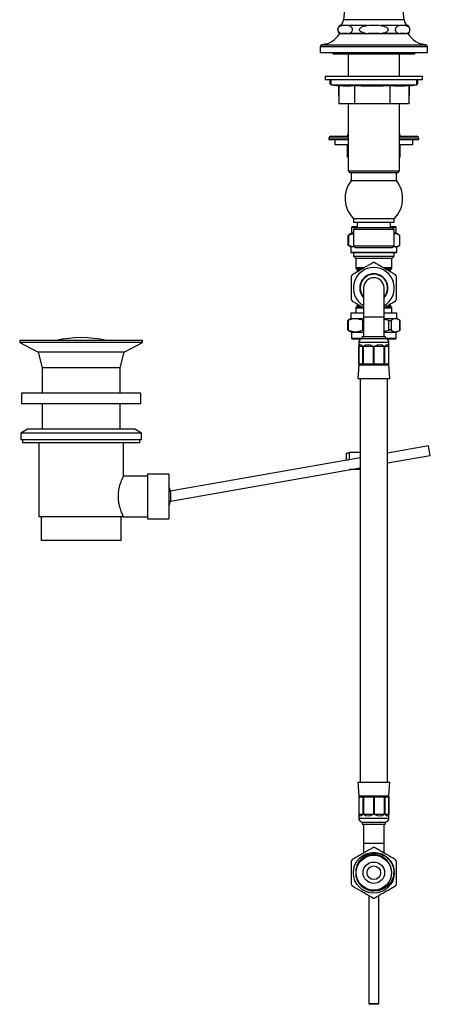
# Model space of a CAD drawing. Units: millimetres. Extents: x 49 to 947, y 24 to 878.
# Drawn here: x 737 to 947, y 24 to 529 of the extents above; entities that cross this region are included whole.
import ezdxf

# ---------------------------------------------------------------- set-up
doc = ezdxf.new("R2010")
doc.units = ezdxf.units.MM

msp = doc.modelspace()

# ---------------------------------------------------------------- linework, layer by layer
at = {"color": 7, "linetype": 'Continuous', "lineweight": 25}
for p, q in [((904.96, 551.46), (902.57, 528.69)), ((933.54, 528.69), (931.15, 551.46)), ((901.64, 525.73), (900.72, 525.73)), ((933.54, 528.69), (902.57, 528.69)), ((914.67, 525.73), (905.02, 525.73)), ((931.09, 525.73), (921.43, 525.73)), ((935.38, 525.73), (934.46, 525.73)), ((935.72, 521.38), (900.39, 521.38)), ((901.25, 521.61), (900.55, 521.61)), ((901.25, 521.61), (901.88, 521.61)), ((904.78, 521.61), (901.88, 521.61)), ((904.78, 521.61), (905.41, 521.61)), ((913.9, 521.61), (905.41, 521.61)), ((913.9, 521.61), (915.15, 521.61)), ((920.95, 521.61), (915.15, 521.61)), ((920.95, 521.61), (922.21, 521.61)), ((930.7, 521.61), (922.21, 521.61)), ((930.7, 521.61), (931.32, 521.61)), ((934.22, 521.61), (931.32, 521.61)), ((934.22, 521.61), (934.85, 521.61)), ((935.55, 521.61), (934.85, 521.61)), ((944.68, 515.71), (891.43, 515.71)), ((893.69, 516.21), (892.89, 516.13)), ((893.42, 516.13), (892.89, 516.13)), ((943.21, 516.13), (942.42, 516.21)), ((943.21, 516.13), (942.68, 516.13)), ((890.55, 514.72), (890.55, 511.61)), ((945.55, 514.72), (890.55, 514.72)), ((945.55, 511.61), (890.55, 511.61)), ((897.8, 511.11), (938.3, 511.11)), ((904.83, 511.11), (904.83, 499.61)), ((931.27, 499.61), (931.27, 511.11)), ((945.55, 511.61), (945.55, 514.72)), ((893.05, 499.61), (893.05, 497.81)), ((913.95, 499.61), (893.05, 499.61)), ((913.95, 497.81), (893.05, 497.81)), ((895.55, 497.81), (895.55, 495.79)), ((895.55, 495.79), (896.05, 495.79)), ((896.05, 497.81), (896.05, 495.3)), ((896.05, 495.3), (900.58, 494.75)), ((896.05, 495.3), (936.47, 495.3)), ((943.05, 499.61), (913.95, 499.61)), ((943.05, 497.81), (913.95, 497.81)), ((936.03, 494.81), (940.05, 495.3)), ((936.47, 495.3), (940.05, 495.3)), ((940.05, 495.3), (940.05, 497.81)), ((940.05, 495.79), (940.55, 495.79)), ((940.55, 495.79), (940.55, 497.81)), ((943.05, 497.81), (943.05, 499.61)), ((900.02, 494.82), (900.02, 489.81)), ((900.08, 494.81), (900.08, 485.61)), ((908.21, 494.81), (908.21, 485.61)), ((926.18, 494.81), (926.18, 485.61)), ((936.03, 494.81), (936.03, 485.61)), ((936.08, 494.82), (936.08, 489.81)), ((900.02, 489.81), (900.08, 489.81)), ((908.21, 485.61), (900.08, 485.61)), ((904.83, 485.61), (904.83, 451.11)), ((926.18, 485.61), (908.21, 485.61)), ((936.03, 485.61), (926.18, 485.61)), ((931.27, 451.11), (931.27, 485.61)), ((895.05, 467.92), (895.05, 467.17)), ((904.83, 467.92), (895.05, 467.92)), ((895.05, 467.17), (904.83, 467.17)), ((896.05, 468.92), (904.83, 468.92)), ((898.05, 467.17), (898.05, 464.67)), ((898.05, 464.67), (904.83, 464.67)), ((904.55, 469.17), (904.55, 468.92)), ((904.83, 469.17), (904.55, 469.17)), ((904.6, 458.16), (904.6, 464.67)), ((931.55, 469.17), (931.27, 469.17)), ((931.27, 468.92), (936.56, 468.92)), ((937.4, 467.92), (931.27, 467.92)), ((931.27, 467.17), (941.05, 467.17)), ((931.27, 464.67), (938.05, 464.67)), ((931.51, 458.16), (931.51, 464.67)), ((931.55, 468.92), (931.55, 469.17)), ((936.56, 468.92), (940.05, 468.92)), ((941.05, 467.92), (937.4, 467.92)), ((938.05, 464.67), (938.05, 467.17)), ((941.05, 467.17), (941.05, 467.92)), ((904.83, 458.02), (904.6, 458.16)), ((931.27, 458.02), (931.51, 458.16)), ((931.27, 458.16), (931.51, 458.16)), ((904.83, 451.11), (905.83, 450.11)), ((904.83, 451.11), (931.27, 451.11)), ((930.27, 450.11), (905.83, 450.11)), ((906.43, 450.11), (906.43, 446.11)), ((929.68, 446.11), (929.68, 450.11)), ((930.27, 450.11), (931.27, 451.11)), ((906.43, 446.54), (906.25, 446.36)), ((906.25, 446.36), (906.25, 445.88)), ((906.43, 446.36), (906.25, 446.36)), ((918.05, 446.11), (906.43, 446.11)), ((929.68, 446.11), (918.05, 446.11)), ((929.85, 446.36), (929.68, 446.54)), ((929.85, 446.36), (929.68, 446.36)), ((929.85, 445.88), (929.85, 446.36)), ((907.61, 426.61), (907.61, 424.61)), ((918.05, 426.61), (907.61, 426.61)), ((918.05, 424.61), (907.61, 424.61)), ((909.55, 424.61), (909.55, 422.11)), ((928.49, 426.61), (918.05, 426.61)), ((928.49, 424.61), (918.05, 424.61)), ((926.55, 422.11), (926.55, 424.61)), ((928.49, 424.61), (928.49, 426.61)), ((907, 422.61), (906.55, 422.16)), ((906.55, 422.16), (906.55, 419.11)), ((909.55, 422.16), (906.55, 422.16)), ((907, 422.61), (909.55, 422.61)), ((908.57, 422.11), (907.57, 421.11)), ((907.57, 421.11), (907.57, 412.61)), ((918.05, 421.11), (907.57, 421.11)), ((908.57, 422.11), (918.05, 422.11)), ((918.05, 422.11), (927.53, 422.11)), ((928.53, 421.11), (918.05, 421.11)), ((926.55, 422.61), (929.1, 422.61)), ((929.55, 422.16), (926.55, 422.16)), ((928.53, 421.11), (927.53, 422.11)), ((928.53, 412.61), (928.53, 421.11)), ((929.55, 422.16), (929.1, 422.61)), ((929.55, 419.11), (929.55, 422.16)), ((904.67, 417.94), (904.67, 413.11)), ((904.76, 418.02), (905.35, 418.33)), ((905.02, 418.02), (905.02, 413.03)), ((906.55, 419.11), (905.34, 418.41)), ((907.57, 419.11), (906.55, 419.11)), ((929.55, 419.11), (928.53, 419.11)), ((930.77, 418.41), (929.55, 419.11)), ((931.34, 413.03), (931.34, 418.02)), ((931.43, 413.11), (931.43, 417.94)), ((905.35, 412.72), (904.76, 413.03)), ((905.34, 412.64), (906.25, 412.11)), ((906.25, 412.11), (906.25, 409.36)), ((908.07, 412.11), (906.25, 412.11)), ((906.25, 409.36), (906.5, 409.11)), ((906.25, 409.36), (929.14, 409.36)), ((928.91, 409.11), (906.5, 409.11)), ((907.57, 412.61), (908.57, 411.61)), ((907.57, 412.61), (918.05, 412.61)), ((907.57, 409.11), (907.57, 407.33)), ((918.05, 411.61), (908.57, 411.61)), ((918.05, 412.61), (928.53, 412.61)), ((927.53, 411.61), (918.05, 411.61)), ((927.53, 411.61), (928.53, 412.61)), ((929.85, 412.11), (928.03, 412.11)), ((928.53, 407.33), (928.53, 409.11)), ((929.6, 409.11), (928.91, 409.11)), ((929.14, 409.36), (929.85, 409.36)), ((929.6, 409.11), (929.85, 409.36)), ((929.85, 412.11), (930.77, 412.64)), ((929.85, 409.36), (929.85, 412.11)), ((907.57, 407.33), (908.79, 406.11)), ((907.57, 407.33), (928.53, 407.33)), ((927.31, 406.11), (908.79, 406.11)), ((908.8, 406.11), (908.8, 401.53)), ((927.3, 401.53), (927.3, 406.11)), ((927.31, 406.11), (928.53, 407.33)), ((908.8, 401.53), (913, 401.53)), ((909.1, 400.82), (909.41, 400.51)), ((911.83, 400.82), (909.1, 400.82)), ((909.41, 400.51), (911.23, 400.51)), ((909.55, 400.15), (909.55, 399.48)), ((910.65, 400.15), (909.55, 400.15)), ((923.1, 401.53), (927.3, 401.53)), ((927.01, 400.82), (924.25, 400.82)), ((924.91, 400.51), (926.7, 400.51)), ((926.55, 400.15), (925.53, 400.15)), ((926.55, 399.48), (926.55, 400.15)), ((926.7, 400.51), (927.01, 400.82)), ((912.8, 391.11), (912.8, 376.11)), ((923.3, 376.11), (923.3, 391.11)), ((908.8, 380.7), (908.8, 378.35)), ((912.8, 380.7), (908.8, 380.7)), ((909.41, 381.72), (909.1, 381.4)), ((909.1, 381.4), (911.85, 381.4)), ((911.19, 381.72), (909.41, 381.72)), ((909.55, 382.74), (909.55, 382.07)), ((909.55, 382.07), (910.58, 382.07)), ((927.3, 380.7), (923.3, 380.7)), ((924.28, 381.4), (927.01, 381.4)), ((926.7, 381.72), (924.87, 381.72)), ((925.46, 382.07), (926.55, 382.07)), ((926.55, 382.07), (926.55, 382.74)), ((927.01, 381.4), (926.7, 381.72)), ((927.3, 378.35), (927.3, 380.7)), ((904.61, 374.35), (904.61, 369.53)), ((904.72, 374.44), (905.18, 374.69)), ((904.93, 374.44), (904.93, 369.44)), ((906.25, 375.35), (905.16, 374.72)), ((906.5, 378.35), (906.25, 378.1)), ((906.25, 378.1), (906.25, 375.35)), ((912.8, 378.1), (906.25, 378.1)), ((906.25, 375.35), (912.8, 375.35)), ((906.5, 378.35), (912.8, 378.35)), ((912.39, 369.44), (912.39, 374.44)), ((912.8, 376.11), (912.8, 366.11)), ((923.3, 376.11), (912.8, 376.11)), ((923.3, 378.35), (929.6, 378.35)), ((929.85, 378.1), (923.3, 378.1)), ((923.3, 366.11), (923.3, 376.11)), ((923.3, 375.35), (929.85, 375.35)), ((925.73, 374.44), (923.3, 374.93)), ((925.73, 369.44), (925.73, 374.44)), ((926.91, 374.44), (926.91, 369.44)), ((929.85, 378.1), (929.6, 378.35)), ((929.85, 375.35), (929.85, 378.1)), ((930.94, 374.72), (929.85, 375.35)), ((931.39, 369.44), (931.39, 374.44)), ((931.5, 369.53), (931.5, 374.35)), ((905.18, 369.18), (904.72, 369.44)), ((905.17, 369.15), (906.55, 368.35)), ((923.3, 368.93), (925.73, 369.44)), ((929.55, 368.35), (930.94, 369.15)), ((736.55, 364.11), (736.55, 363.11)), ((799.55, 364.11), (736.55, 364.11)), ((799.55, 363.11), (799.55, 364.11)), ((906.55, 368.35), (906.55, 365.3)), ((906.55, 368.35), (912.8, 368.35)), ((906.55, 365.3), (907, 364.85)), ((906.55, 365.3), (909.02, 365.3)), ((909.37, 364.85), (907, 364.85)), ((909.02, 365.3), (912.05, 365.3)), ((911.29, 364.85), (909.37, 364.85)), ((912.05, 366.11), (912.05, 365.11)), ((912.05, 366.11), (924.05, 366.11)), ((912.05, 365.11), (924.05, 365.11)), ((923.3, 368.35), (929.55, 368.35)), ((924.05, 365.11), (924.05, 366.11)), ((924.05, 365.3), (929.55, 365.3)), ((929.1, 364.85), (924.81, 364.85)), ((929.1, 364.85), (929.55, 365.3)), ((929.55, 365.3), (929.55, 368.35)), ((736.55, 363.11), (746.05, 358.11)), ((799.55, 363.11), (736.55, 363.11)), ((790.05, 358.11), (799.55, 363.11)), ((910.3, 363.13), (910.3, 351.61)), ((925.8, 363.13), (910.3, 363.13)), ((910.31, 352.11), (910.31, 361.11)), ((912.4, 361.11), (910.31, 361.11)), ((912.4, 352.11), (912.4, 361.11)), ((912.75, 352.11), (912.75, 361.11)), ((917.81, 361.11), (912.75, 361.11)), ((917.81, 352.11), (917.81, 361.11)), ((918.3, 352.11), (918.3, 361.11)), ((923.36, 361.11), (918.3, 361.11)), ((923.36, 352.11), (923.36, 361.11)), ((923.7, 352.11), (923.7, 361.11)), ((925.8, 361.11), (923.7, 361.11)), ((925.8, 351.61), (925.8, 363.13)), ((925.8, 352.11), (925.8, 361.11)), ((746.05, 358.11), (748.05, 350.11)), ((790.05, 358.11), (746.05, 358.11)), ((788.05, 350.11), (790.05, 358.11)), ((748.05, 350.11), (748.05, 337.11)), ((788.05, 350.11), (748.05, 350.11)), ((788.05, 337.11), (788.05, 350.11)), ((910.3, 351.61), (909.8, 344.61)), ((910.3, 351.61), (925.8, 351.61)), ((910.31, 352.11), (912.4, 352.11)), ((912.75, 352.11), (917.81, 352.11)), ((918.3, 352.11), (923.36, 352.11)), ((923.7, 352.11), (925.8, 352.11)), ((926.3, 344.61), (925.8, 351.61)), ((909.8, 344.61), (926.3, 344.61)), ((911.05, 344.61), (911.05, 137.61)), ((925.05, 137.61), (925.05, 344.61)), ((737.55, 337.11), (737.55, 331.61)), ((798.55, 337.11), (737.55, 337.11)), ((798.55, 331.61), (798.55, 337.11)), ((798.55, 331.61), (737.55, 331.61)), ((748.05, 331.61), (748.05, 318.61)), ((788.05, 318.61), (788.05, 331.61)), ((740.55, 318.61), (737.05, 316.59)), ((795.55, 318.61), (740.55, 318.61)), ((799.05, 316.59), (795.55, 318.61)), ((737.05, 316.59), (737.05, 313.11)), ((799.05, 316.59), (737.05, 316.59)), ((799.05, 313.11), (799.05, 316.59)), ((799.05, 313.11), (737.05, 313.11)), ((738.05, 313.11), (738.05, 311.61)), ((798.05, 311.61), (738.05, 311.61)), ((746.3, 311.61), (746.3, 273.61)), ((789.8, 294.47), (789.8, 311.61)), ((798.05, 311.61), (798.05, 313.11)), ((946.12, 310.11), (925.05, 306.4)), ((946.99, 305.19), (946.12, 310.11)), ((911.05, 303.93), (813.74, 286.77)), ((905.55, 306.38), (904.05, 306.38)), ((904.05, 302.98), (904.05, 306.38)), ((905.55, 302.96), (905.55, 306.88)), ((905.55, 306.88), (911.05, 306.88)), ((925.05, 301.32), (946.99, 305.19)), ((813.81, 281.71), (911.05, 298.85)), ((904.05, 302.98), (905.05, 302.98)), ((905.05, 302.87), (905.05, 302.98)), ((802.05, 294.61), (789.74, 294.61)), ((813.05, 295.61), (802.05, 295.61)), ((802.05, 295.61), (802.05, 272.61)), ((813.05, 295.61), (813.05, 272.61)), ((905.55, 297.88), (905.55, 297.88)), ((911.05, 297.88), (905.55, 297.88)), ((789.8, 273.61), (746.3, 273.61)), ((747.55, 273.61), (747.55, 261.61)), ((788.55, 261.61), (788.55, 273.61)), ((789.8, 273.61), (802.05, 273.61)), ((802.05, 272.61), (813.05, 272.61)), ((788.55, 261.61), (747.55, 261.61)), ((909.8, 137.61), (910.3, 130.61)), ((909.8, 137.61), (926.3, 137.61)), ((925.8, 130.61), (926.3, 137.61)), ((910.3, 130.61), (910.3, 119.1)), ((910.3, 130.61), (925.8, 130.61)), ((910.31, 130.11), (912.4, 130.11)), ((910.31, 130.11), (910.31, 121.11)), ((912.4, 130.11), (912.4, 121.11)), ((912.75, 130.11), (917.81, 130.11)), ((912.75, 130.11), (912.75, 121.11)), ((917.81, 130.11), (917.81, 121.11)), ((918.3, 130.11), (923.36, 130.11)), ((918.3, 130.11), (918.3, 121.11)), ((923.36, 130.11), (923.36, 121.11)), ((923.7, 130.11), (925.8, 130.11)), ((923.7, 130.11), (923.7, 121.11)), ((925.8, 119.1), (925.8, 130.61)), ((925.8, 130.11), (925.8, 121.11)), ((910.3, 119.1), (918.05, 119.1)), ((910.31, 121.11), (912.4, 121.11)), ((912.05, 117.11), (912.05, 116.11)), ((912.05, 117.11), (924.05, 117.11)), ((912.75, 121.11), (917.81, 121.11)), ((918.05, 119.1), (925.8, 119.1)), ((918.3, 121.11), (923.36, 121.11)), ((923.7, 121.11), (925.8, 121.11)), ((924.05, 116.11), (924.05, 117.11)), ((912.05, 116.11), (924.05, 116.11)), ((912.8, 116.11), (912.8, 106.11)), ((923.3, 106.11), (923.3, 116.11)), ((912.8, 106.11), (912.8, 101.32)), ((918.05, 106.11), (912.8, 106.11)), ((923.3, 106.11), (918.05, 106.11)), ((923.3, 101.35), (923.3, 106.11)), ((915.55, 79.28), (915.55, 24.12)), ((920.55, 24.12), (920.55, 79.28)), ((915.55, 24.12), (916.05, 23.62)), ((915.55, 24.12), (920.55, 24.12)), ((920.05, 23.62), (916.05, 23.62)), ((920.05, 23.62), (920.55, 24.12))]:
    msp.add_line(p, q, dxfattribs=at)
at = {"color": 7, "linetype": 'Continuous', "lineweight": 25, "flags": 128}
msp.add_lwpolyline([(918.56, 81.95), (919.96, 81.99), (922.97, 83.2), (925.4, 85.38), (926.92, 88.26), (927.36, 91.49), (926.66, 94.68), (924.91, 97.42), (922.3, 99.4), (919.2, 100.36), (916.15, 100.23), (913.33, 99.14), (910.84, 97.01), (909.55, 94.93), (909.55, 94.93)], dxfattribs=at)
at = {"color": 7, "linetype": 'Continuous', "lineweight": 25}
for radius in [10.5, 9, 5.5, 3.5]:
    msp.add_circle((918.05, 91.11), radius, dxfattribs=at)
for centre, radius, start, end in [((902.05, 523.61), 2.5, 122.2042, 233.1301), ((898.59, 529.11), 4, 302.2042, 354), ((937.52, 529.11), 4, 186, 237.7958), ((934.05, 523.61), 2.5, 306.8699, 57.7958), ((889.85, 528.11), 12.5, 277.2342, 327.421), ((900.81, 521.11), 0.5, 90, 147.421), ((935.3, 521.11), 0.5, 32.579, 90), ((946.25, 528.11), 12.5, 212.579, 262.7658), ((891.55, 514.72), 1, 97.2342, 180), ((893.05, 513.64), 2.5, 93.6451, 122.2246), ((943.05, 513.64), 2.5, 57.7754, 86.3549), ((944.55, 514.72), 1, 0, 82.7658), ((897.8, 512.61), 1.5, 221.8103, 270), ((938.3, 512.61), 1.5, 270, 318.1897), ((906.55, 469.17), 2, 149.3447, 180), ((929.55, 469.17), 2, 0, 30.6553), ((896.05, 467.92), 1, 90, 180), ((940.05, 467.92), 1, 0, 90), ((918.05, 437.03), 14.75, 142.0116, 224.9535), ((918.05, 437.03), 14.75, 0, 37.9884), ((918.05, 437.03), 14.75, 315.0465, 0), ((918.05, 391.11), 13, 87.7958, 92.2042), ((918.05, 391.11), 10.5, 90, 240), ((909.8, 401.53), 1, 180, 225), ((909.05, 400.15), 0.5, 0, 45), ((918.05, 391.11), 10.5, 300, 90), ((927.05, 400.15), 0.5, 135, 180), ((926.3, 401.53), 1, 315, 0), ((918.05, 391.11), 13, 147.7958, 152.2042), ((918.05, 391.11), 7.25, 90, 223.6028), ((918.05, 391.11), 7, 318.5904, 180), ((918.05, 391.11), 5.25, 0, 180), ((918.05, 391.11), 7.25, 316.3972, 90), ((918.05, 391.11), 13, 27.7958, 32.2042), ((918.05, 391.11), 7, 180, 221.4096), ((918.05, 391.11), 13, 207.7958, 212.2042), ((918.05, 391.11), 13, 327.7958, 332.2042), ((909.8, 380.7), 1, 135, 180), ((909.05, 382.07), 0.5, 315, 0), ((927.05, 382.07), 0.5, 180, 225), ((926.3, 380.7), 1, 0, 45), ((768.05, 309.54), 56.07, 76.7173, 103.2827), ((912.3, 363.13), 2, 97.1808, 180), ((923.8, 363.13), 2, 0, 82.8192), ((802.27, 284.11), 11.78, 12.9693, 23.7773), ((802.27, 284.11), 11.78, 336.2227, 348.3934), ((912.3, 119.1), 2, 180, 262.8192), ((923.8, 119.1), 2, 277.1808, 0), ((918.05, 91.11), 13, 87.7958, 92.2042), ((918.05, 91.11), 13, 147.7958, 152.2042), ((918.05, 91.11), 13, 27.7958, 32.2042), ((918.05, 91.11), 9.32, 155.8354, 267.9084), ((918.05, 91.11), 13, 207.7958, 212.2042), ((918.05, 91.11), 13, 327.7958, 332.2042), ((918.05, 91.11), 13, 267.7958, 272.2042)]:
    msp.add_arc(centre, radius, start, end, dxfattribs=at)
for centre, major_axis, ratio, start_param, end_param in [((918.05, 348.55), (-7.41, 13.36), 0.170525, 5.827775, 6.550116), ((918.05, 348.55), (-4, 13.27), 0.500107, 5.772447, 6.494787), ((918.05, 348.55), (4, 13.27), 0.500107, 6.071583, 6.793924), ((918.05, 348.55), (7.41, 13.36), 0.170525, 6.016255, 6.738595), ((918.05, 133.67), (7.41, 13.36), 0.170525, 2.874662, 3.597003), ((918.05, 133.67), (4, 13.27), 0.500107, 2.929991, 3.652331), ((918.05, 133.67), (-4, 13.27), 0.500107, 2.630854, 3.353195), ((918.05, 133.67), (-7.41, 13.36), 0.170525, 2.686182, 3.408523)]:
    msp.add_ellipse(centre, major_axis=major_axis, ratio=ratio, start_param=start_param, end_param=end_param, dxfattribs=at)
for points, knots in [([(901.25, 521.61), (900.92, 521.75), (900.43, 521.97), (899.93, 522.6), (899.74, 523.09), (899.67, 523.47), (899.69, 523.86), (899.77, 524.25), (899.98, 524.71), (900.59, 525.41), (901.2, 525.59), (901.64, 525.73)], [0, 0, 0, 0, 0.230995, 0.347177, 0.393953, 0.441117, 0.484206, 0.52267, 0.585134, 0.695072, 1, 1, 1, 1]), ([(901.64, 525.73), (902.2, 525.84), (903.33, 526.08), (904.45, 525.84), (905.02, 525.73)], [0, 0, 0, 0, 0.4957742, 1, 1, 1, 1]), ([(905.02, 525.73), (905.44, 525.6), (906.03, 525.42), (906.64, 524.77), (906.87, 524.29), (906.97, 523.9), (906.99, 523.51), (906.93, 523.14), (906.78, 522.7), (906.4, 522.15), (905.91, 521.81), (905.53, 521.66), (905.41, 521.61)], [0, 0, 0, 0, 0.288658, 0.409605, 0.463354, 0.517632, 0.556184, 0.5947, 0.648158, 0.735124, 0.911944, 1, 1, 1, 1]), ([(913.9, 521.61), (913.21, 521.76), (912.27, 521.96), (911.3, 522.57), (910.93, 523), (910.76, 523.39), (910.74, 523.76), (910.88, 524.15), (911.23, 524.6), (912.21, 525.24), (913.45, 525.56), (914.42, 525.69), (914.67, 525.73)], [0, 0, 0, 0, 0.238163, 0.330173, 0.38629, 0.429917, 0.473827, 0.512226, 0.569017, 0.664466, 0.911004, 1, 1, 1, 1]), ([(921.43, 525.73), (921.98, 525.65), (922.87, 525.51), (924.06, 525.11), (924.8, 524.67), (925.21, 524.17), (925.36, 523.78), (925.35, 523.39), (925.18, 523), (924.78, 522.54), (923.79, 521.95), (922.84, 521.75), (922.21, 521.61)], [0, 0, 0, 0, 0.188825, 0.309274, 0.430761, 0.478897, 0.527448, 0.571559, 0.609922, 0.670964, 0.777294, 1, 1, 1, 1]), ([(930.7, 521.61), (930.37, 521.75), (929.87, 521.97), (929.37, 522.6), (929.18, 523.09), (929.12, 523.47), (929.13, 523.86), (929.22, 524.25), (929.43, 524.71), (930.04, 525.41), (930.64, 525.59), (931.09, 525.73)], [0, 0, 0, 0, 0.230995, 0.347177, 0.393953, 0.441117, 0.484206, 0.52267, 0.585134, 0.695072, 1, 1, 1, 1]), ([(931.09, 525.73), (931.64, 525.84), (932.77, 526.08), (933.9, 525.84), (934.46, 525.73)], [0, 0, 0, 0, 0.495774, 1, 1, 1, 1]), ([(934.46, 525.73), (934.88, 525.6), (935.48, 525.42), (936.08, 524.77), (936.32, 524.29), (936.42, 523.9), (936.43, 523.51), (936.38, 523.14), (936.23, 522.7), (935.85, 522.15), (935.36, 521.81), (934.98, 521.66), (934.85, 521.61)], [0, 0, 0, 0, 0.288658, 0.409605, 0.463354, 0.517632, 0.556184, 0.5947, 0.648158, 0.735124, 0.911944, 1, 1, 1, 1]), ([(908.21, 494.81), (906.86, 494.66), (904.31, 494.38), (901.77, 494.65), (900.58, 494.78)], [0, 0, 0, 0, 0.531798, 1, 1, 1, 1]), ([(926.18, 494.81), (923.19, 494.66), (917.2, 494.37), (911.21, 494.66), (908.21, 494.81)], [0, 0, 0, 0, 0.498991, 1, 1, 1, 1]), ([(936.03, 494.81), (934.59, 494.68), (931.72, 494.42), (928.43, 494.57), (926.59, 494.77), (926.18, 494.81)], [0, 0, 0, 0, 0.437462, 0.876289, 1, 1, 1, 1]), ([(904.76, 418.02), (904.72, 417.99), (904.64, 417.92), (904.7, 417.91), (904.85, 417.96), (904.98, 418.01), (905.02, 418.02)], [0, 0, 0, 0, 0.292347, 0.585177, 0.869544, 1, 1, 1, 1]), ([(907.57, 418.71), (907.32, 418.68), (906.45, 418.58), (905.61, 418.25), (905.02, 418.02)], [0, 0, 0, 0, 0.298606, 1, 1, 1, 1]), ([(931.34, 418.02), (931.24, 418.1), (930.75, 418.46), (929.85, 418.84), (929, 418.97), (928.57, 418.73), (928.53, 418.71)], [0, 0, 0, 0, 0.11204, 0.531734, 0.961688, 1, 1, 1, 1]), ([(931.34, 418.02), (931.39, 417.98), (931.45, 417.94), (931.43, 417.94), (931.43, 417.94)], [0, 0, 0, 0, 0.876169, 1, 1, 1, 1]), ([(905.02, 413.03), (904.94, 413.06), (904.76, 413.13), (904.66, 413.14), (904.68, 413.1), (904.74, 413.04), (904.76, 413.03)], [0, 0, 0, 0, 0.292347, 0.585177, 0.869544, 1, 1, 1, 1]), ([(905.02, 413.03), (905.71, 412.76), (906.64, 412.39), (907.6, 412.34), (907.87, 412.32)], [0, 0, 0, 0, 0.728698, 1, 1, 1, 1]), ([(928.35, 412.44), (928.45, 412.38), (928.94, 412.1), (929.85, 412.2), (930.75, 412.59), (931.24, 412.95), (931.34, 413.03)], [0, 0, 0, 0, 0.097146, 0.491653, 0.8968, 1, 1, 1, 1]), ([(931.42, 413.11), (931.42, 413.1), (931.42, 413.09), (931.37, 413.04), (931.34, 413.03)], [0, 0, 0, 0, 0.609681, 1, 1, 1, 1]), ([(907.05, 398.04), (908.03, 398.61), (910.02, 399.75), (913.59, 401.82), (916.08, 403.25), (917.55, 404.1)], [0, 0, 0, 0, 0.2845408, 0.5755656, 1, 1, 1, 1]), ([(918.55, 404.1), (919.53, 403.54), (921.52, 402.39), (925.09, 400.33), (927.58, 398.89), (929.05, 398.04)], [0, 0, 0, 0, 0.2845408, 0.5755656, 1, 1, 1, 1]), ([(906.55, 385.05), (906.55, 385.56), (906.55, 387.14), (906.55, 389.89), (906.55, 393.48), (906.55, 395.88), (906.55, 397.17)], [0, 0, 0, 0, 0.128177, 0.398731, 0.676004, 1, 1, 1, 1]), ([(929.55, 397.17), (929.55, 395.88), (929.55, 393.51), (929.55, 389.92), (929.55, 387.17), (929.55, 385.56), (929.55, 385.05)], [0, 0, 0, 0, 0.323995, 0.5942925, 0.8718239, 1, 1, 1, 1]), ([(912.8, 380.86), (912.37, 381.11), (910.43, 382.23), (908.53, 383.33), (907.05, 384.18)], [0, 0, 0, 0, 0.224105, 1, 1, 1, 1]), ([(929.05, 384.18), (928.07, 383.62), (926.18, 382.53), (924.24, 381.4), (923.3, 380.86)], [0, 0, 0, 0, 0.519997, 1, 1, 1, 1]), ([(904.72, 374.44), (904.67, 374.41), (904.58, 374.34), (904.63, 374.33), (904.77, 374.37), (904.89, 374.42), (904.93, 374.44)], [0, 0, 0, 0, 0.292347, 0.585177, 0.869544, 1, 1, 1, 1]), ([(912.39, 374.44), (912.21, 374.51), (911.33, 374.87), (909.7, 375.29), (907.35, 375.3), (905.78, 374.74), (904.93, 374.44)], [0, 0, 0, 0, 0.074825, 0.36122, 0.654612, 1, 1, 1, 1]), ([(912.39, 374.44), (912.49, 374.4), (912.61, 374.35), (912.78, 374.35), (912.8, 374.35)], [0, 0, 0, 0, 0.844528, 1, 1, 1, 1]), ([(925.73, 374.44), (925.88, 374.41), (926.17, 374.34), (926.56, 374.33), (926.79, 374.37), (926.88, 374.42), (926.91, 374.44)], [0, 0, 0, 0, 0.292347, 0.585177, 0.869544, 1, 1, 1, 1]), ([(931.39, 374.44), (930.99, 374.68), (930.2, 375.17), (929.03, 375.34), (927.93, 375.08), (927.25, 374.65), (926.91, 374.44)], [0, 0, 0, 0, 0.2675933, 0.540113, 0.7683928, 1, 1, 1, 1]), ([(931.39, 374.44), (931.44, 374.4), (931.51, 374.35), (931.49, 374.35), (931.48, 374.35)], [0, 0, 0, 0, 0.802941, 1, 1, 1, 1]), ([(904.93, 369.44), (904.85, 369.48), (904.68, 369.54), (904.59, 369.56), (904.62, 369.51), (904.69, 369.46), (904.72, 369.44)], [0, 0, 0, 0, 0.292347, 0.585177, 0.869544, 1, 1, 1, 1]), ([(904.93, 369.44), (905.78, 369.14), (907.33, 368.59), (909.67, 368.58), (911.3, 369), (912.21, 369.37), (912.39, 369.44)], [0, 0, 0, 0, 0.344126, 0.630003, 0.923589, 1, 1, 1, 1]), ([(912.8, 369.53), (912.71, 369.52), (912.55, 369.5), (912.44, 369.46), (912.39, 369.44)], [0, 0, 0, 0, 0.621817, 1, 1, 1, 1]), ([(926.91, 369.44), (926.84, 369.48), (926.7, 369.54), (926.35, 369.56), (926, 369.51), (925.8, 369.46), (925.73, 369.44)], [0, 0, 0, 0, 0.292347, 0.585177, 0.869544, 1, 1, 1, 1]), ([(926.91, 369.44), (927.3, 369.2), (928.1, 368.71), (929.26, 368.55), (930.37, 368.8), (931.05, 369.23), (931.39, 369.44)], [0, 0, 0, 0, 0.267593, 0.540113, 0.768393, 1, 1, 1, 1]), ([(931.49, 369.53), (931.48, 369.52), (931.48, 369.51), (931.41, 369.46), (931.39, 369.44)], [0, 0, 0, 0, 0.642497, 1, 1, 1, 1]), ([(789.8, 273.61), (789.8, 273.62), (789.79, 273.64), (789.53, 274.18), (788.8, 275.82), (788.04, 277.94), (787.5, 280.05), (787.12, 282.33), (787.03, 285.23), (787.51, 288.41), (788.33, 291.19), (789.07, 293.03), (789.52, 294.03), (789.78, 294.56), (789.75, 294.5), (789.74, 294.47)], [0, 0, 0, 0, 0.019723, 0.115827, 0.213389, 0.319733, 0.375126, 0.432385, 0.535803, 0.629124, 0.726854, 0.835883, 0.890711, 0.947437, 1, 1, 1, 1]), ([(813.75, 286.75), (813.75, 286.76), (813.75, 286.8), (813.75, 286.61), (813.76, 286.18), (813.77, 285.5), (813.78, 284.69), (813.79, 283.82), (813.79, 283.08), (813.8, 282.71), (813.8, 282.56)], [0, 0, 0, 0, 0.025625, 0.169448, 0.313433, 0.458613, 0.605567, 0.754173, 0.903592, 1, 1, 1, 1]), ([(813.8, 282.56), (813.8, 282.37), (813.8, 281.99), (813.8, 281.72), (813.8, 281.74), (813.8, 281.74)], [0, 0, 0, 0, 0.398253, 0.796659, 1, 1, 1, 1]), ([(907.05, 98.04), (908.03, 98.61), (910.02, 99.75), (913.59, 101.82), (916.08, 103.25), (917.55, 104.1)], [0, 0, 0, 0, 0.284541, 0.575566, 1, 1, 1, 1]), ([(909.55, 94.93), (909.88, 95.63), (910.67, 97.31), (912.81, 99.41), (915.76, 100.85), (919.06, 101.25), (921.93, 100.67), (923.48, 99.8), (924.06, 99.47)], [0, 0, 0, 0, 0.133992, 0.319701, 0.505396, 0.692619, 0.885061, 1, 1, 1, 1]), ([(918.55, 104.1), (919.53, 103.54), (921.52, 102.39), (925.09, 100.33), (927.58, 98.89), (929.05, 98.04)], [0, 0, 0, 0, 0.284541, 0.575566, 1, 1, 1, 1]), ([(906.55, 85.05), (906.55, 85.56), (906.55, 87.14), (906.55, 89.89), (906.55, 93.48), (906.55, 95.88), (906.55, 97.17)], [0, 0, 0, 0, 0.1281766, 0.3987311, 0.6760039, 1, 1, 1, 1]), ([(924.06, 99.47), (924.18, 99.38), (924.79, 98.93), (926.18, 97.61), (927.59, 95.43), (928.03, 93.55), (928.21, 92.8)], [0, 0, 0, 0, 0.056406, 0.282861, 0.712742, 1, 1, 1, 1]), ([(929.55, 97.17), (929.55, 95.88), (929.55, 93.51), (929.55, 89.92), (929.55, 87.17), (929.55, 85.56), (929.55, 85.05)], [0, 0, 0, 0, 0.323995, 0.5942925, 0.8718239, 1, 1, 1, 1]), ([(928.21, 92.8), (928.25, 92.02), (928.33, 90.12), (927.42, 87.17), (925.45, 84.38), (922.66, 82.48), (919.94, 81.71), (918.28, 81.78), (917.71, 81.8)], [0, 0, 0, 0, 0.133803, 0.327915, 0.522037, 0.714129, 0.901508, 1, 1, 1, 1]), ([(917.55, 78.12), (916.57, 78.69), (914.58, 79.84), (911.01, 81.9), (908.53, 83.33), (907.05, 84.18)], [0, 0, 0, 0, 0.284541, 0.575566, 1, 1, 1, 1]), ([(929.05, 84.18), (928.07, 83.62), (926.08, 82.47), (922.51, 80.41), (920.03, 78.97), (918.55, 78.12)], [0, 0, 0, 0, 0.2845408, 0.5755656, 1, 1, 1, 1])]:
    msp.add_open_spline(points, degree=3, knots=knots, dxfattribs=at)
msp.add_open_spline([(914.67, 525.73), (915.8, 525.84), (918.05, 526.08), (920.3, 525.84), (921.43, 525.73)], degree=3, dxfattribs=at)

doc.saveas('drawing.dxf')
